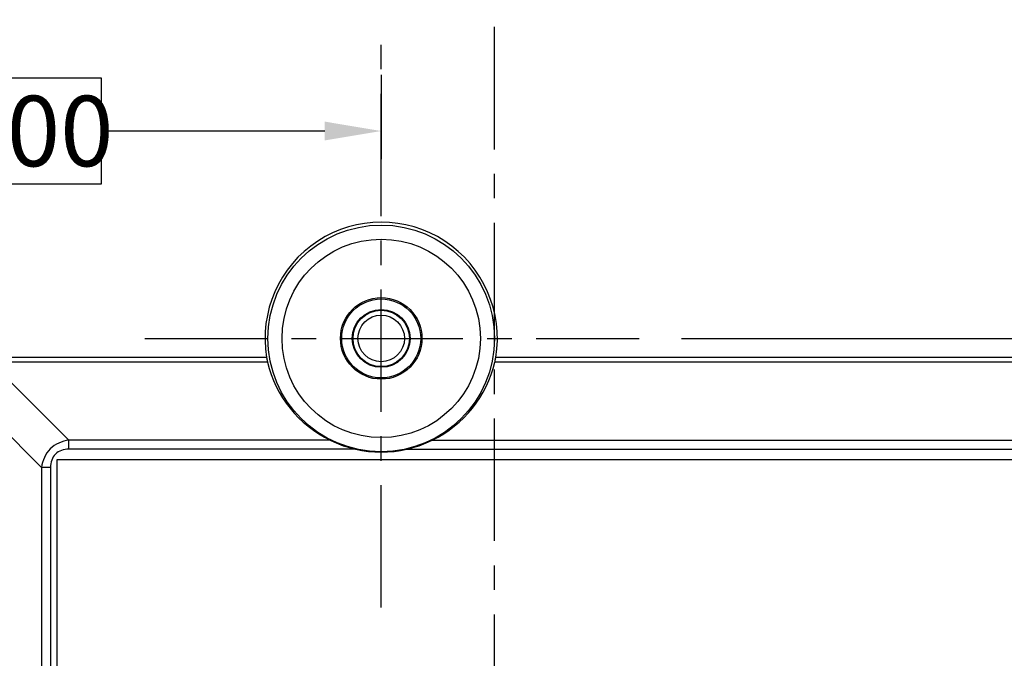
# Model space of a CAD drawing. Extents: x 0 to 841, y 0 to 594.
# Drawn here: x 316 to 351, y 194 to 217 of the extents above; entities that cross this region are included whole.
import ezdxf

# ---------------------------------------------------------------- set-up
doc = ezdxf.new("R2010")
doc.units = 0
doc.header["$LTSCALE"] = 46.255
doc.header["$PDMODE"] = 3
doc.header["$PDSIZE"] = 1
doc.linetypes.add('CENTER', pattern=[0.6, 0.375, -0.075, 0.075, -0.075])
doc.layers.get('0').update_dxf_attribs({"linetype": 'CONTINUOUS'})
doc.layers.get('Defpoints').update_dxf_attribs({"linetype": 'CONTINUOUS'})
doc.layers.add('INSERT_NUT-MDXF_CONTINUOUS_LINE', color=7, linetype='CONTINUOUS')
doc.layers.add('SV-BOTTOM-CODXF_CONTINUOUS_LINE', color=7, linetype='CONTINUOUS')
doc.styles.get("Standard").update_dxf_attribs({"font": 'txt', "width": 0.7})
doc.dimstyles.new('複本STANDARD', dxfattribs={"dimtxt": 2.5, "dimasz": 2, "dimexe": 1, "dimexo": 1.5, "dimtad": 0, "dimtih": 1, "dimtoh": 1, "dimlfac": 2, "dimzin": 0, "dimdsep": 46, "dimtxsty": 'Standard', "dimcen": 7.569, "dimadec": 0, "dimazin": 0, "dimtp": 0.01, "dimtm": 0.01, "dimtfac": 1, "dimtofl": 0, "dimtmove": 0, "dimatfit": 3, "dimfxl": 1, "dimtolj": 1, "dimtzin": 0, "dimarcsym": 0})

# ---------------------------------------------------------------- blocks, each defined once
blk = doc.blocks.new('*D0')
at = {"color": 0, "lineweight": -2}
for p, q in [((339.752, 205.231), (403.309, 205.231)), ((402.309, 203.231), (402.309, 186.531)), ((406.288, 186.531), (398.33, 186.531)), ((398.33, 186.531), (398.33, 182.781)), ((406.288, 182.781), (406.288, 186.531)), ((398.33, 182.781), (406.288, 182.781)), ((402.309, 166.081), (402.309, 182.781)), ((366.253, 164.081), (403.309, 164.081))]:
    blk.add_line(p, q, dxfattribs=at)
at = {"color": 0}
for points in [[(402.642, 203.231), (401.976, 203.231), (402.309, 205.231)], [(401.976, 166.081), (402.642, 166.081), (402.309, 164.081)]]:
    blk.add_solid(points, dxfattribs=at)
at = {"layer": 'Defpoints', "color": 0}
for p in [(338.252, 205.231), (364.753, 164.081), (402.309, 164.081)]:
    blk.add_point(p, dxfattribs=at)
at = {"color": 0, "insert": (402.309, 184.656), "char_height": 2.5, "attachment_point": 5}
blk.add_mtext('\\A1;82.30', dxfattribs=at)
blk = doc.blocks.new('*D2')
at = {"color": 0, "lineweight": -2}
for p, q in [((342.731, 221.068), (337.106, 221.068)), ((337.106, 221.068), (337.106, 217.318)), ((342.731, 217.318), (342.731, 221.068)), ((329.103, 217.575), (329.103, 220.193)), ((333.106, 217.027), (333.106, 220.193)), ((327.103, 219.193), (325.103, 219.193)), ((335.106, 219.193), (337.106, 219.193)), ((337.106, 217.318), (342.731, 217.318))]:
    blk.add_line(p, q, dxfattribs=at)
at = {"color": 0}
for points in [[(327.103, 218.859), (327.103, 219.526), (329.103, 219.193)], [(335.106, 219.526), (335.106, 218.859), (333.106, 219.193)]]:
    blk.add_solid(points, dxfattribs=at)
at = {"layer": 'Defpoints', "color": 0}
for p in [(333.106, 219.193), (329.103, 216.075), (333.106, 215.527)]:
    blk.add_point(p, dxfattribs=at)
at = {"color": 0, "insert": (339.918, 219.193), "char_height": 2.5, "attachment_point": 5}
blk.add_mtext('\\A1;8.01', dxfattribs=at)
blk = doc.blocks.new('*D3')
at = {"color": 0, "lineweight": -2}
for p, q in [((319.186, 214.455), (311.52, 214.455)), ((311.52, 214.455), (311.52, 210.705)), ((319.186, 210.705), (319.186, 214.455)), ((329.103, 214.575), (329.103, 211.58)), ((301.603, 175.102), (301.603, 213.58)), ((303.603, 212.58), (311.52, 212.58)), ((327.103, 212.58), (319.186, 212.58)), ((311.52, 210.705), (319.186, 210.705))]:
    blk.add_line(p, q, dxfattribs=at)
at = {"color": 0}
for points in [[(303.603, 212.914), (303.603, 212.247), (301.603, 212.58)], [(327.103, 212.247), (327.103, 212.914), (329.103, 212.58)]]:
    blk.add_solid(points, dxfattribs=at)
at = {"layer": 'Defpoints', "color": 0}
for p in [(329.103, 216.075), (301.603, 212.58), (301.603, 173.602)]:
    blk.add_point(p, dxfattribs=at)
at = {"color": 0, "insert": (315.353, 212.58), "char_height": 2.5, "attachment_point": 5}
blk.add_mtext('\\A1;55.00', dxfattribs=at)

msp = doc.modelspace()

# ---------------------------------------------------------------- linework, layer by layer
at = {"color": 1, "linetype": 'CENTER', "ltscale": 0.25}
for p, q in [((333.1058, 327.2787), (333.1058, 92.4126)), ((329.1031, 195.6898), (329.1031, 216.0755)), ((320.7207, 205.2309), (338.2521, 205.2309))]:
    msp.add_line(p, q, dxfattribs=at)
at = {"layer": 'INSERT_NUT-MDXF_CONTINUOUS_LINE', "color": 7, "linetype": 'Continuous'}
for radius in [1, 0.825]:
    msp.add_circle((329.1031, 205.2309), radius, dxfattribs=at)
at = {"layer": 'SV-BOTTOM-CODXF_CONTINUOUS_LINE', "color": 9, "linetype": 'Continuous'}
for p, q in [((325.0401, 204.5552), (315.2534, 204.5552)), ((318.0237, 201.6242), (315.2534, 204.3945)), ((325.0722, 204.3945), (315.2534, 204.3945)), ((357.9527, 204.3945), (333.1339, 204.3945)), ((357.9527, 204.5552), (333.166, 204.5552)), ((317.0595, 200.66), (314.2893, 203.4303)), ((318.0237, 201.3028), (318.0237, 201.6242)), ((327.2927, 201.6242), (318.0237, 201.6242)), ((330.9134, 201.6242), (355.1824, 201.6242)), ((328.196, 201.3028), (318.0237, 201.3028)), ((330.0101, 201.3028), (355.1824, 201.3028)), ((317.0595, 200.66), (317.0595, 170.1476)), ((317.3809, 200.66), (317.0595, 200.66)), ((317.3809, 200.66), (317.3809, 170.1476))]:
    msp.add_line(p, q, dxfattribs=at)
at = {"layer": 'SV-BOTTOM-CODXF_CONTINUOUS_LINE', "color": 7, "linetype": 'Continuous'}
for p, q in [((317.6031, 200.9307), (317.6031, 171.5807)), ((353.1531, 200.9307), (317.6031, 200.9307))]:
    msp.add_line(p, q, dxfattribs=at)
at = {"layer": 'SV-BOTTOM-CODXF_CONTINUOUS_LINE', "color": 9, "linetype": 'Continuous'}
for radius in [4.0169, 3.5172]:
    msp.add_circle((329.1031, 205.2309), radius, dxfattribs=at)
at = {"layer": 'SV-BOTTOM-CODXF_CONTINUOUS_LINE', "color": 7, "linetype": 'Continuous'}
for radius in [1.4445, 1.4, 1.025]:
    msp.add_circle((329.1031, 205.2309), radius, dxfattribs=at)
for radius, start, end in [(4.1187, 350.55752, 189.44248), (4.0314, 256.99786, 283.00214)]:
    msp.add_arc((329.1031, 205.2309), radius, start, end, dxfattribs=at)
for start_param, end_param in [(-4.4791805, -3.5938104), (-2.6893749, -1.8040048)]:
    msp.add_ellipse((329.1031, 205.3523), major_axis=(0, 4.1448), ratio=0.9995706, start_param=start_param, end_param=end_param, dxfattribs=at)
for points, knots in [([(325.0401, 204.5552), (325.0471, 204.5133), (325.0573, 204.4596), (325.0694, 204.4063), (325.0722, 204.3945)], [0, 0, 0, 0, 0.7770903, 1, 1, 1, 1]), ([(333.1339, 204.3945), (333.1367, 204.4063), (333.1488, 204.4596), (333.159, 204.5133), (333.166, 204.5552)], [0, 0, 0, 0, 0.2229097, 1, 1, 1, 1]), ([(327.2927, 201.6242), (327.363, 201.5901), (327.6542, 201.4574), (327.9604, 201.3572), (328.196, 201.3028)], [0, 0, 0, 0, 0.2442636, 1, 1, 1, 1]), ([(330.0101, 201.3028), (330.2457, 201.3572), (330.5519, 201.4574), (330.8431, 201.5901), (330.9134, 201.6242)], [0, 0, 0, 0, 0.7557399, 1, 1, 1, 1])]:
    msp.add_open_spline(points, degree=3, knots=knots, dxfattribs=at)
at = {"layer": 'SV-BOTTOM-CODXF_CONTINUOUS_LINE', "color": 9, "linetype": 'Continuous'}
for points, knots in [([(318.0237, 201.6242), (317.7849, 201.5907), (317.302, 201.3818), (317.093, 200.8989), (317.0595, 200.66)], [0, 0, 0, 0, 0.4999473, 1, 1, 1, 1]), ([(318.0237, 201.3028), (317.8563, 201.3028), (317.4833, 201.2005), (317.3809, 200.8275), (317.3809, 200.66)], [0, 0, 0, 0, 0.4999313, 1, 1, 1, 1])]:
    msp.add_open_spline(points, degree=3, knots=knots, dxfattribs=at)

# ---------------------------------------------------------------- dimensions: what is measured, and where the dimension line sits
at = {"color": 2}
for base, p2, picture, middle in [((333.1058, 219.1928), (333.1058, 215.527), '*D2', (339.9183, 219.1928)), ((301.6031, 212.5803), (301.6031, 173.6025), '*D3', (315.3531, 212.5803))]:
    dim = msp.add_linear_dim(base=base, p1=(329.1031, 216.0755), p2=p2, dimstyle='複本STANDARD', override={"dimgap": -0.625, "dimdec": 2, "dimtol": 0, "dimlim": 0, "dimtm": 0.01}, dxfattribs=at)
    dim.commit()
    dim.dimension.update_dxf_attribs({"geometry": picture, "text_midpoint": middle})
dim = msp.add_linear_dim(base=(402.3092, 164.0809), p1=(338.2521, 205.2309), p2=(364.7525, 164.0809), angle=90, dimstyle='複本STANDARD', override={"dimgap": -0.625, "dimdec": 2, "dimtol": 0, "dimlim": 0, "dimtm": 0.01}, dxfattribs=at)
dim.commit()
dim.dimension.update_dxf_attribs({"geometry": '*D0', "text_midpoint": (402.3092, 184.6559)})

doc.saveas('drawing.dxf')
